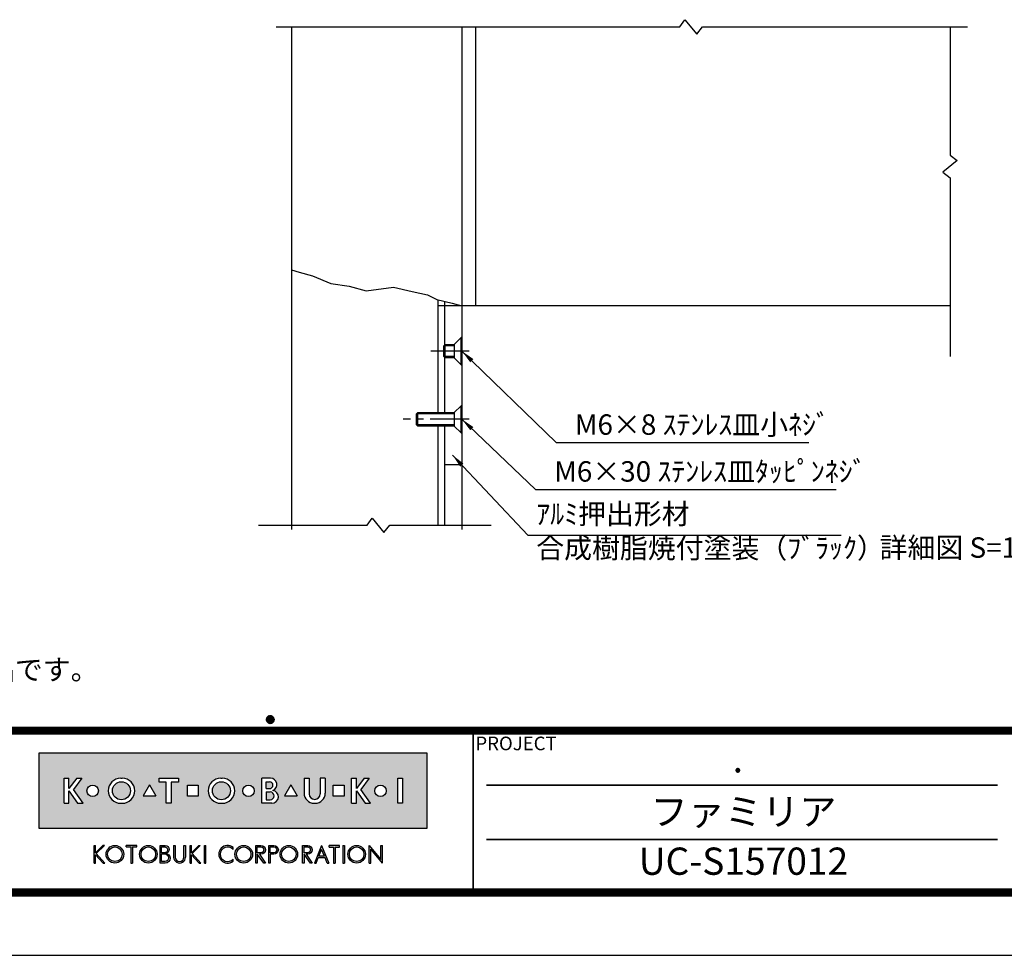
# Model space of a CAD drawing. Extents: x 0 to 8400, y 0 to 5940.
# Drawn here: x 3559 to 6450, y 0 to 2747 of the extents above; entities that cross this region are included whole.
import ezdxf
from ezdxf.enums import TextEntityAlignment as Align

# ---------------------------------------------------------------- set-up
doc = ezdxf.new("R2010")
doc.units = 0
doc.header["$LTSCALE"] = 6
doc.linetypes.add('CENTER2', pattern=[28.575000000000003, 19.05, -3.175, 3.175, -3.175])
doc.layers.get('0').update_dxf_attribs({"linetype": 'CONTINUOUS'})
doc.layers.get('DEFPOINTS').update_dxf_attribs({"linetype": 'CONTINUOUS'})
for name, color, linetype in [('P001', 131, 'CONTINUOUS'), ('P901', 135, 'CONTINUOUS'), ('P_1CENTER', 2, 'CONTINUOUS'), ('P_2DIM', 6, 'CONTINUOUS'), ('P_3TEXT', 60, 'CONTINUOUS'), ('P_5DRAWFRAME', 104, 'CONTINUOUS')]:
    doc.layers.add(name, color=color, linetype=linetype)
doc.styles.add('BIGFONT', font='simplex.shx', dxfattribs={"bigfont": 'bigfont.shx'})
doc.dimstyles.new('DIMBIGFONT$7', dxfattribs={"dimtxt": 3, "dimasz": 2, "dimexe": 1.5, "dimexo": 3, "dimgap": 0.75, "dimtad": 1, "dimdec": 1, "dimdsep": 46, "dimtxsty": 'BIGFONT', "dimsah": 1, "dimcen": 0, "dimclrt": 230, "dimadec": 0, "dimazin": 0, "dimtfac": 0.6, "dimtdec": 1, "dimtofl": 0, "dimtmove": 0, "dimatfit": 3, "dimfxl": 0, "dimtvp": 1, "dimtolj": 1, "dimarcsym": 0})

# ---------------------------------------------------------------- blocks, each defined once
blk = doc.blocks.new('DFP3')
h = blk.add_hatch(color=83)
h.paths.add_polyline_path([(180.7771999999999, 29.65329999999994), (180.7771999999999, 18.64834950495063), (237.7772, 18.64834950495063), (237.7772, 29.65329999999994)])
h.paths.add_polyline_path([(204.1796504950495, 24.95080000000035), (204.1796504950495, 23.35084950495056), (202.5796999999999, 23.35084950495056), (202.5796999999999, 24.95080000000001)], flags=16)
h.paths.add_polyline_path([(207.4712594059405, 25.98498316831709), (207.697001980198, 25.98498316831709, -1), (207.697001980198, 22.31666633663386), (207.4712594059405, 22.31666633663386, -1)], flags=16)
h.paths.add_polyline_path([(208.9103683168316, 24.15082475247547, -1), (206.2578930693068, 24.15082475247547, -1)], flags=0)
h.paths.add_polyline_path([(201.2633386138613, 25.9849831683171), (201.2633386138613, 25.42062673267328), (200.2192792079208, 25.42062673267328), (200.2192792079208, 22.31666633663386), (199.4856158415841, 22.31666633663386), (199.4856158415841, 25.42062673267328), (198.4415564356435, 25.42062673267328), (198.4415564356435, 25.98498316831709)], flags=16)
h.paths.add_polyline_path([(212.4028175742573, 24.15082475247547, -1), (210.7228695544553, 24.15082475247547, -1)], flags=16)
h.paths.add_polyline_path([(197.9543973209085, 23.40117101048351), (196.1069333721607, 23.40117101048351), (197.0306653465346, 25.00112150553295)], flags=16)
h.paths.add_polyline_path([(213.5098732673266, 25.9849831683171), (214.7937841584158, 25.98498316831709, -0.8268396299405429), (215.132258940184, 24.21557239597574, -0.9235794106673716), (214.9811397058823, 22.31666633663386), (213.5098732673266, 22.31666633663386)], flags=16)
h.paths.add_polyline_path([(193.0237346534653, 22.31666633663386), (192.7979920792079, 22.31666633663386, -1), (192.7979920792079, 25.98498316831709), (193.0237346534653, 25.98498316831709, -1)], flags=16)
h.paths.add_polyline_path([(214.1588831683168, 25.47706237623782), (214.6385861386138, 25.47706237623782, -1), (214.6385861386138, 24.46122079207927), (214.1588831683168, 24.46122079207927)], flags=0)
h.paths.add_polyline_path([(214.1588831683168, 23.98151782178226), (214.7373485148514, 23.98151782178226, -1.000000696587788), (214.7373485148514, 22.82458712871313), (214.1588831683167, 22.82458712871313)], flags=0)
h.paths.add_polyline_path([(194.237100990099, 24.15082475247547, -1), (191.5846257425742, 24.15082475247547, -1)], flags=0)
h.paths.add_polyline_path([(216.8470323820617, 23.40117101048351), (217.7707643564355, 25.001121505533), (218.6944963308095, 23.40117101048351)], flags=16)
h.paths.add_polyline_path([(189.5181641089108, 24.15082475247547, -1), (187.8382160891088, 24.15082475247547, -1)], flags=16)
h.paths.add_polyline_path([(219.7177940594059, 25.98498316831709), (220.4514574257425, 25.98498316831709), (220.4514574257425, 23.69933960396035, 1.000000186147331), (222.0880910891088, 23.69933960396035), (222.0880910891088, 25.9849831683171), (222.8217544554455, 25.98498316831709), (222.8217544554455, 23.79810198019809, -0.4142135623730698), (221.3403188118811, 22.31666633663386), (221.1992297029703, 22.31666633663386, -0.4142135623731069), (219.7177940594059, 23.79810198019822)], flags=16)
h.paths.add_polyline_path([(187.0697742574257, 25.98498316831709), (185.8689092457776, 24.35977938264444), (187.267299009901, 22.31666633663386), (186.4772, 22.31666633663386), (185.2073980198019, 24.15082475247546), (185.2073980198019, 22.31666633663386), (184.5019524752474, 22.31666633663385), (184.5019524752474, 25.98498316831709), (185.2073980198019, 25.98498316831709), (185.2073980198019, 24.47750579499151), (186.3492172393709, 25.9849831683171)], flags=16)
h.paths.add_polyline_path([(223.9970267326732, 24.95080000000002), (225.5969772277228, 24.95080000000001), (225.5969772277228, 23.35084950495056), (223.9970267326732, 23.35084950495056)], flags=16)
h.paths.add_polyline_path([(226.687596039604, 25.98498316831709), (227.3930415841584, 25.9849831683171), (227.3930415841584, 24.4775057949916), (228.5348608037275, 25.98498316831709), (229.2554178217821, 25.98498316831709), (228.0545528101339, 24.35977938264445), (229.4529425742574, 22.31666633663386), (228.6628435643564, 22.31666633663386), (227.3930415841584, 24.15082475247553), (227.3930415841584, 22.31666633663386), (226.6875960396039, 22.31666633663386)], flags=16)
h.paths.add_polyline_path([(231.7602433168317, 24.15082475247547, -1), (230.0802952970297, 24.15082475247547, -1)], flags=16)
h.paths.add_polyline_path([(233.4880910891088, 25.9849831683171), (234.1653188118812, 25.98498316831709), (234.1653188118811, 22.31666633663385), (233.4880910891088, 22.31666633663386)], flags=16)
for points in [[(188.8907171647544, 13.53735916098693), (189.1165651408755, 13.53735916098692), (189.1165651408755, 14.76717399791187), (190.2463262212482, 13.53735916098693), (190.4721733674334, 13.53735916098693), (189.1998782596873, 14.92233052091695), (190.3994002936616, 16.11713949004919), (190.1735531486242, 16.11713949004919), (189.1165651408755, 15.06430434153457), (189.1165651408755, 16.12412506081215), (188.8907171647544, 16.12412506081215)], [(193.62009298013, 16.12870630717222), (193.6200929801299, 15.89827044520378), (194.2868303126868, 15.89827044520378), (194.2868303126868, 13.53735252149947), (194.5126782888079, 13.53735252149946), (194.5126782888079, 15.89827044520378), (195.1794156213647, 15.89827044520378), (195.1794156213646, 16.12870630717222)], [(200.7873865153659, 16.1241184213247), (200.5615393691806, 16.1241184213247), (200.5615393691806, 14.41141449004919, 0.9993112080576029), (202.3096508572413, 14.41020999000819), (202.3096508572412, 16.1241184213247), (202.0838037110561, 16.1241184213247), (202.0838037110561, 14.41141449004919, -1), (200.7873865153659, 14.41141449004919)], [(209.2881845934089, 13.81794368446969), (209.2881845934089, 14.12892027475158, -2.667269372855936), (209.2881845934089, 15.53256394704789), (209.2881845934089, 15.84354053732978, 2.071285835562603)], [(223.371153347049, 16.10296667409115), (223.371153347049, 15.87711952790606), (224.0378906796058, 15.87711952790607), (224.0378906796058, 13.51620741375338), (224.263738655727, 13.51620741375338), (224.263738655727, 15.87711952790607), (224.9304759882837, 15.87711952790607), (224.9304759882837, 16.10296667409115)]]:
    blk.add_hatch(color=0).paths.add_polyline_path(points)
h = blk.add_hatch(color=0)
h.paths.add_polyline_path([(190.6519715182779, 14.830738791156, 1), (193.2387307786157, 14.830738791156, 1)])
h.paths.add_polyline_path([(193.0128836324305, 14.830738791156, -1.00000013533277), (190.8778186644631, 14.830738791156, -1.00000013533277)], flags=16)
h = blk.add_hatch(color=0)
h.paths.add_polyline_path([(195.5607786528149, 14.830738791156, 1), (198.1475379131527, 14.830738791156, 1)])
h.paths.add_polyline_path([(197.9216907669675, 14.830738791156, -1.00000013533277), (195.7866257990001, 14.830738791156, -1.00000013533277)], flags=16)
h = blk.add_hatch(color=0)
edge = h.paths.add_edge_path(flags=16)
edge.add_line((198.7944098991748, 15.89827044520379), (199.2657164076198, 15.89827127513954))
edge.add_arc((199.2657171527633, 15.47511681969394), 0.4231544554462469, -90.00010089361018, 90.00010089361012, ccw=False)
edge.add_line((199.2657164076198, 15.05196236424835), (198.7944098991748, 15.05196236424835))
edge.add_line((198.7944098991748, 15.05196236424835), (198.7944098991748, 15.89827044520379))
edge = h.paths.add_edge_path(flags=16)
edge.add_line((198.7944098991748, 14.87128448131298), (199.2657164076198, 14.87128448131298))
edge.add_arc((199.2657164076198, 14.31724539424268), 0.5540390870702971, -90, 90, ccw=False)
edge.add_line((199.2657164076198, 13.76320630717238), (198.7944098991748, 13.76320630717238))
edge.add_line((198.7944098991748, 13.76320630717238), (198.7944098991748, 14.87128448131298))
edge = h.paths.add_edge_path()
edge.add_line((198.5685627529896, 16.1241184213247), (199.3334707174625, 16.1241184213247))
edge.add_arc((199.3334707174625, 15.54287112953676), 0.5812472917879354, -90, 90, ccw=False)
edge.add_arc((199.3334707174625, 14.24949149936813), 0.7121323383808971, -90, 90, ccw=False)
edge.add_line((199.3334707174625, 13.53735916098724), (198.5685627529896, 13.53735916098692))
edge.add_line((198.5685627529896, 13.53735916098692), (198.5685627529896, 16.1241184213247))
h = blk.add_hatch(color=0)
h.paths.add_polyline_path([(203.266972828703, 14.92233052091694), (204.4735004932343, 16.1241184213247), (204.247653347049, 16.1241184213247), (203.1836588799552, 15.06430434153459), (203.1836588799553, 16.1241184213247), (202.9712907232867, 16.1241184213247), (202.9712907232867, 13.53735916098692), (203.1836588799553, 13.53735916098692), (203.1836588799552, 14.76717399791191), (204.313419960328, 13.53735916098693), (204.5392679364492, 13.53735916098693)])
h.paths.add_polyline_path([(205.3050016871772, 16.1241184213247), (205.0791545409919, 16.1241184213247), (205.0791545409919, 13.53735916098692), (205.3050016871772, 13.53735916098692)])
h = blk.add_hatch(color=0)
h.paths.add_polyline_path([(209.5578390779751, 14.83074211089973, 1), (212.1446049778004, 14.83074211089973, 1)])
h.paths.add_polyline_path([(211.9187578316151, 14.83074211089973, -1.000000127167677), (209.7836862241603, 14.83074211089973, -1.000000127167677)], flags=16)
h = blk.add_hatch(color=0)
h.paths.add_polyline_path([(212.6219144128614, 13.53735916098692), (212.8477623889827, 13.53735916098692), (212.8477623889827, 14.83074211089974), (213.7832587052317, 13.53735916098692), (214.0592115736069, 13.53735916098692), (213.1511404903222, 14.83074211089974), (213.3857525899145, 14.83074211089973, 1), (213.3857525899145, 16.12412506081216), (212.6219144128615, 16.12412506081216)])
h.paths.add_polyline_path([(212.8477623889827, 15.89827708469125), (213.3857525899145, 15.89827708469124, -1), (213.3857525899144, 15.05658925708469), (212.8477623889826, 15.05658925708481)], flags=16)
h = blk.add_hatch(color=0)
edge = h.paths.add_edge_path()
edge.add_line((214.5233134082022, 16.12412506081216), (215.2871507553193, 16.12412423087619))
edge.add_arc((215.2871500526669, 15.47743317088784), 0.6466910599887343, -89.99993774613517, 89.99993774613517, ccw=False)
edge.add_line((215.2871507553193, 14.83074211089949), (214.7491605543875, 14.83074211089949))
edge.add_line((214.7491605543875, 14.83074211089949), (214.7491605543875, 13.53735916098692))
edge.add_line((214.7491605543875, 13.53735916098692), (214.5233134082022, 13.53735916098692))
edge.add_line((214.5233134082022, 13.53735916098692), (214.5233134082022, 16.12412506081216))
edge = h.paths.add_edge_path(flags=16)
edge.add_line((214.7491605543875, 15.89827708469124), (215.2871507553193, 15.89827708469124))
edge.add_arc((215.2871507553193, 15.47743317088803), 0.4208439138032176, -90, 90, ccw=False)
edge.add_line((215.2871507553193, 15.05658925708481), (214.7491605543875, 15.05658925708481))
edge.add_line((214.7491605543875, 15.05658925708481), (214.7491605543875, 15.89827708469124))
h = blk.add_hatch(color=0)
h.paths.add_polyline_path([(216.1804215910794, 14.83074211089973, 1), (218.7671874909046, 14.83074211089973, 1)])
h.paths.add_polyline_path([(218.5413403447194, 14.83074211089973, -1.000000127167677), (216.4062687372646, 14.83074211089973, -1.000000127167677)], flags=16)
h = blk.add_hatch(color=0)
h.paths.add_polyline_path([(220.0043738188021, 14.83074211089974), (220.2389859183945, 14.83074211089973, 1), (220.2389859183945, 16.12412506081216), (219.4751477413414, 16.12412506081216), (219.4751477413414, 13.53735916098692), (219.7009957174627, 13.53735916098692), (219.7009957174627, 14.83074211089975), (220.6364920337118, 13.53735916098692), (220.9124449020869, 13.53735916098692)])
h.paths.add_polyline_path([(219.7009957174626, 15.05658925708481), (219.7009957174626, 15.89827708469124), (220.2389859183945, 15.89827708469124, -1), (220.2389859183944, 15.05658925708469)], flags=16)
h = blk.add_hatch(color=0)
h.paths.add_polyline_path([(222.2898978723839, 16.12412506081215), (221.2189402427974, 13.53735916098692), (221.4633787838575, 13.53735916098693), (221.7907669317899, 14.32812626931532), (222.7890279830421, 14.32812626931532), (223.1164161309745, 13.53735916098692), (223.3608546720345, 13.53735916098692)])
h.paths.add_polyline_path([(222.2898978723839, 15.53371444636842), (222.6955232509512, 14.55397424543662), (221.8842716638807, 14.55397424543661)], flags=16)
h = blk.add_hatch(color=0)
h.paths.add_polyline_path([(225.626012097777, 16.12412506081215), (225.4001649515919, 16.12412506081215), (225.4001649515919, 13.53735916098692), (225.626012097777, 13.53735916098692)])
h.paths.add_polyline_path([(226.1408147186274, 14.83074211089973, 1), (228.7275806184527, 14.83074211089973, 1)])
h.paths.add_polyline_path([(228.5017334722675, 14.83074211089973, -1.000000127167677), (226.3666618648126, 14.83074211089973, -1.000000127167677)], flags=16)
h.paths.add_polyline_path([(229.2785510174043, 13.53735916098692), (229.5043989935255, 13.53735916098692), (229.5043989935255, 15.57938333105119), (231.2173510756454, 13.53735916098695), (231.2173510756455, 16.12412506081215), (230.9915030995243, 16.12412506081215), (230.9915030995243, 14.0821008907483), (229.2785510174043, 16.12412506081215)])
at = {"color": 0}
for p, q in [((214.1500001919297, 34.59999999999991), (214.7500001919296, 35.19999999999982)), ((214.1537481919295, 34.53303800000003), (214.8169621919295, 35.19625200000019)), ((214.1547661919297, 34.67547699999977), (214.6745231919297, 35.1952339999998)), ((214.1637421919295, 34.47232100000019), (214.8776791919295, 35.18625800000018)), ((214.1637421919295, 34.72767900000008), (214.8776791919295, 34.01374200000009)), ((214.1729561919295, 34.76437699999997), (214.5856231919295, 35.17704400000002)), ((214.1787211919296, 34.41658899999993), (214.9334111919296, 35.17127900000014)), ((214.1787211919296, 34.78341099999989), (214.9334111919296, 34.02872100000013)), ((214.1979081919297, 34.36506499999996), (214.9849351919295, 35.15209199999981)), ((214.1979081919297, 34.83493499999986), (214.9849351919295, 34.04790800000001)), ((214.2208011919295, 34.31724799999984), (215.0327521919297, 35.12919899999997)), ((214.2208011919295, 34.88275199999998), (215.0327521919297, 34.07080099999985)), ((214.2210101919296, 34.88314200000013), (214.4668581919296, 35.12899000000016)), ((214.2470671919296, 34.27280299999984), (215.0771971919297, 35.10293300000012)), ((214.2470671919296, 34.92719699999998), (215.0771971919297, 34.09706700000015)), ((214.2764861919296, 34.23151099999995), (215.1184891919295, 35.07351400000016)), ((214.2764861919296, 34.96848899999986), (215.1184891919295, 34.12648600000011)), ((214.3089261919297, 34.19324000000006), (215.1567601919294, 35.04107400000021)), ((214.3089261919297, 35.00676000000021), (215.1567601919294, 34.15892600000006)), ((214.3443241919297, 35.04207200000019), (215.1920721919296, 34.19432400000005)), ((214.3443241919297, 34.15792800000008), (215.1920721919296, 35.00567599999977)), ((214.3826831919296, 35.07442399999991), (215.2244241919296, 34.23268300000018)), ((214.3826831919296, 34.12557599999991), (215.2244241919296, 34.96731700000009)), ((214.4240651919297, 35.10375199999999), (215.2537521919297, 34.27406500000006)), ((214.4240651919297, 34.09624799999983), (215.2537521919297, 34.92593500000021)), ((214.4686061919295, 35.12992200000008), (215.2799221919298, 34.31860599999982)), ((214.4686061919295, 34.07007800000019), (215.2799221919298, 34.881394)), ((214.5165271919296, 35.15271200000007), (215.3027121919297, 34.36652700000013)), ((214.5165271919296, 34.04728800000021), (215.3027121919297, 34.83347300000014)), ((214.5681661919296, 35.17178400000012), (215.3217841919296, 34.41816599999993)), ((214.5681661919296, 34.02821600000016), (215.3217841919296, 34.78183399999989)), ((214.6240321919298, 35.18662799999993), (215.3366281919296, 34.47403200000008)), ((214.6240321919298, 34.01337199999989), (215.3366281919296, 34.72596800000019)), ((214.6849121919298, 35.19645899999978), (215.3464591919295, 34.53491200000008)), ((214.7520851919297, 35.19999599999983), (215.3499961919295, 34.60208499999999)), ((214.8278661919297, 35.19492600000012), (215.3449261919296, 34.67786599999999)), ((214.9172991919295, 35.17620399999987), (215.3262041919295, 34.76729900000009)), ((215.0376741919297, 35.12653899999987), (215.2765391919295, 34.88767400000006)), ((21.5, 33.5), (408, 33.5)), ((21.5, 33.44999999999982), (408, 33.44999999999982)), ((21.5, 33.40000000000009), (408, 33.40000000000009)), ((21.5, 33.34999999999991), (408, 33.34999999999991)), ((21.5, 33.30000000000018), (408, 33.30000000000018)), ((21.5, 33.25), (408, 33.25)), ((214.1500001919297, 34.59999999999991), (214.7500001919296, 34)), ((214.1537481919295, 34.66696200000024), (214.8169621919295, 34.00374800000009)), ((214.1547661919297, 34.52452300000004), (214.6745231919297, 34.00476600000002)), ((214.1729561919295, 34.43562299999985), (214.5856231919295, 34.02295599999979)), ((214.2210101919296, 34.31685800000014), (214.4668581919296, 34.07101000000011)), ((214.6849121919298, 34.00354100000004), (215.3464591919295, 34.6650880000002)), ((214.7520851919297, 34.00000399999999), (215.3499961919295, 34.59791499999983)), ((214.8278661919297, 34.00507400000015), (215.3449261919296, 34.52213399999982)), ((214.9172991919295, 34.02379599999995), (215.3262041919295, 34.43270100000018)), ((215.0376741919297, 34.07346099999995), (215.2765391919295, 34.31232600000021)), ((21.5, 33.19999999999982), (408, 33.19999999999982)), ((21.5, 33.15000000000009), (408, 33.15000000000009)), ((21.5, 33.09999999999991), (408, 33.09999999999991)), ((21.5, 33.05000000000018), (408, 33.05000000000018)), ((21.5, 33), (408, 33)), ((21.5, 32.94999999999982), (408, 32.94999999999982)), ((21.5, 32.90000000000009), (408, 32.90000000000009)), ((21.5, 32.84999999999991), (408, 32.84999999999991)), ((21.5, 32.80000000000018), (408, 32.80000000000018)), ((21.5, 32.75), (408, 32.75)), ((21.5, 32.69999999999982), (408, 32.69999999999982)), ((21.5, 32.65000000000009), (408, 32.65000000000009)), ((21.5, 32.59999999999991), (408, 32.59999999999991)), ((21.5, 32.55000000000018), (408, 32.55000000000018)), ((21.5, 32.5), (408, 32.5)), ((244.4749999999999, 33), (244.4749999999999, 9)), ((244.5250000000001, 33), (244.5250000000001, 9)), ((246.5, 25.02500000000009), (321.5, 25.02500000000009)), ((246.5, 24.97499999999991), (321.5, 24.97499999999991)), ((188.8907171647544, 16.12412506081215), (189.1165651408755, 16.12412506081215)), ((188.8907171647544, 13.53735916098692), (188.8907171647544, 16.1241184213247)), ((189.1165651408755, 15.06430434153457), (190.1805596079692, 16.1241184213247)), ((189.1165651408755, 15.06430434153457), (189.1165651408755, 16.1241184213247)), ((189.1998782596873, 14.92233052091694), (190.4064067541544, 16.1241184213247)), ((190.3993937955056, 16.11713949004919), (190.173552458872, 16.11713949004919)), ((190.1805662474568, 16.12412506081215), (190.4064067541544, 16.12412506081215)), ((195.1794156213647, 16.12870630717222), (193.6200929801299, 16.12870630717222)), ((193.6200929801299, 15.89827044520378), (193.6200929801299, 16.1241184213247)), ((193.6200929801299, 15.89827044520378), (194.2868303126868, 15.89827044520378)), ((194.2868303126868, 15.89827044520378), (194.2868303126868, 13.53735916098692)), ((194.5126782888079, 15.89827044520378), (194.5126782888079, 13.53735916098692)), ((194.5126782888079, 15.89827044520378), (195.1794156213647, 15.89827044520378)), ((195.1794156213647, 15.89827044520378), (195.1794156213647, 16.1241184213247)), ((200.5615393691806, 16.1241184213247), (200.5615393691806, 14.41141449004919)), ((200.5615393691806, 16.1241184213247), (200.7873865153659, 16.1241184213247)), ((200.7873865153659, 16.1241184213247), (200.7873865153659, 14.41141449004919)), ((202.0838037110561, 14.41141449004919), (202.0838037110561, 16.1241184213247)), ((202.0838037110561, 16.1241184213247), (202.3096508572413, 16.1241184213247)), ((202.3096508572413, 16.1241184213247), (202.3096508572413, 14.41261899202532)), ((202.9712907232867, 16.1241184213247), (203.1836588799553, 16.1241184213247)), ((202.9712907232867, 13.53735916098692), (202.9712907232867, 16.1241184213247)), ((203.1836588799553, 15.06430434153457), (203.1836588799553, 16.1241184213247)), ((203.1836588799553, 15.06430434153457), (204.247653347049, 16.1241184213247)), ((203.266972828703, 14.92233052091694), (204.4735004932343, 16.1241184213247)), ((204.247653347049, 16.1241184213247), (204.4735004932343, 16.1241184213247)), ((205.0791545409919, 13.53735916098692), (205.0791545409919, 16.1241184213247)), ((205.0791545409919, 16.1241184213247), (205.3050016871772, 16.1241184213247)), ((205.3050016871772, 13.53735916098692), (205.3050016871772, 16.1241184213247)), ((222.2898978723839, 16.12412506081215), (221.2189402427975, 13.53735916098692)), ((222.2898978723839, 16.12412506081215), (223.3608546720345, 13.53735916098692)), ((224.9304759882837, 16.10755455993867), (223.371153347049, 16.10755455993867)), ((224.9304759882837, 16.10296667409115), (223.371153347049, 16.10296667409115)), ((223.371153347049, 15.87711952790607), (223.371153347049, 16.10296667409115)), ((224.9304759882837, 15.87711952790607), (224.9304759882837, 16.10296667409115)), ((225.4001649515919, 16.12412506081215), (225.4001649515919, 13.53735916098692)), ((225.4001649515919, 16.12412506081215), (225.626012097777, 16.12412506081215)), ((225.626012097777, 16.12412506081215), (225.626012097777, 13.53735916098692)), ((229.2785510174043, 13.53735916098692), (229.2785510174043, 16.12412506081215)), ((229.2785510174043, 16.12412506081215), (230.9915030995243, 14.08210089074827)), ((230.9915030995243, 14.08210089074827), (230.9915030995243, 16.12412506081215)), ((230.9915030995243, 16.12412506081215), (231.2173510756454, 16.12412506081215)), ((231.2173510756454, 13.53735916098692), (231.2173510756454, 16.12412506081215)), ((246.5, 17.02500000000009), (321.5, 17.02500000000009)), ((246.5, 16.97499999999991), (321.5, 16.97499999999991)), ((189.1165651408755, 14.76717399791187), (190.2463262212482, 13.53735916098692)), ((189.1165651408755, 13.53735916098692), (189.1165651408755, 14.76717399791187)), ((189.1998782596873, 14.92233052091694), (190.4721733674335, 13.53735916098692)), ((203.1836588799553, 13.53735916098692), (203.1836588799553, 14.76717399791187)), ((203.1836588799553, 14.76717399791187), (204.313419960328, 13.53735916098692)), ((203.266972828703, 14.92233052091694), (204.5392679364492, 13.53735916098692)), ((209.2881845934089, 15.53256332522697), (209.2881845934089, 15.84354031998514)), ((221.8842716638807, 14.55397424543661), (222.2898978723839, 15.53371444636832)), ((222.6955232509512, 14.55397424543661), (221.8842716638807, 14.55397424543661)), ((222.6955232509512, 14.55397424543661), (222.2898978723839, 15.53371444636832)), ((223.371153347049, 15.87711952790607), (224.0378906796058, 15.87711952790607)), ((224.0378906796058, 15.87711952790607), (224.0378906796058, 13.51620741375338)), ((224.263738655727, 15.87711952790607), (224.263738655727, 13.51620741375338)), ((224.263738655727, 15.87711952790607), (224.9304759882837, 15.87711952790607)), ((229.5043989935255, 13.53735916098692), (229.5043989935255, 15.57938333105119)), ((231.2173510756454, 13.53735916098692), (229.5043989935255, 15.57938333105119)), ((188.8907171647544, 13.53735916098692), (189.1165651408755, 13.53735916098692)), ((190.2463262212482, 13.53735916098692), (190.4721733674335, 13.53735916098692)), ((194.2868303126868, 13.53735252149946), (194.5126782888079, 13.53735252149946)), ((202.9712907232867, 13.53735916098692), (203.1836588799553, 13.53735916098692)), ((204.313419960328, 13.53735916098692), (204.5392679364492, 13.53735916098692)), ((205.0791545409919, 13.53735916098692), (205.3050016871772, 13.53735916098692)), ((209.2881845934089, 13.81794390181394), (209.2881845934089, 14.12892089657249)), ((221.2189402427975, 13.53735916098692), (221.4633787838575, 13.53735916098692)), ((221.4633787838575, 13.53735916098692), (221.7907669317899, 14.32812626931532)), ((222.789027983042, 14.32812626931532), (221.7907669317899, 14.32812626931532)), ((223.1164161309745, 13.53735916098692), (222.789027983042, 14.32812626931532)), ((223.1164161309745, 13.53735916098692), (223.3608546720345, 13.53735916098692)), ((224.0378906796058, 13.51620741375338), (224.263738655727, 13.51620741375338)), ((225.4001649515919, 13.53735916098692), (225.626012097777, 13.53735916098692)), ((229.2785510174043, 13.53735916098692), (229.5043989935255, 13.53735916098692)), ((21.5, 9.75), (408, 9.75)), ((21.5, 9.699999999999818), (408, 9.699999999999818)), ((21.5, 9.650000000000091), (408, 9.650000000000091)), ((21.5, 9.599999999999909), (408, 9.599999999999909)), ((21.5, 9.550000000000182), (408, 9.550000000000182)), ((21.5, 9.5), (408, 9.5)), ((21.5, 9.449999999999818), (408, 9.449999999999818)), ((21.5, 9.400000000000091), (408, 9.400000000000091)), ((21.5, 9.349999999999909), (408, 9.349999999999909)), ((21.5, 9.300000000000182), (408, 9.300000000000182)), ((21.5, 9.25), (408, 9.25)), ((21.5, 9.199999999999818), (408, 9.199999999999818)), ((21.5, 9.150000000000091), (408, 9.150000000000091)), ((21.5, 9.099999999999909), (408, 9.099999999999909)), ((21.5, 9.050000000000182), (408, 9.050000000000182)), ((21.5, 9), (408, 9)), ((21.5, 8.949999999999818), (408, 8.949999999999818)), ((21.5, 8.900000000000091), (408, 8.900000000000091)), ((21.5, 8.849999999999909), (408, 8.849999999999909)), ((21.5, 8.800000000000182), (408, 8.800000000000182)), ((21.5, 8.75), (408, 8.75))]:
    blk.add_line(p, q, dxfattribs=at)
at = {"color": 83}
for p, q in [((184.5019524752474, 25.98498316831709), (185.2073980198019, 25.98498316831709)), ((184.5019524752474, 22.31666633663386), (184.5019524752474, 25.98498316831709)), ((186.3492172393709, 25.98498316831709), (185.2073980198019, 24.47750579499154)), ((185.2073980198019, 24.47750579499154), (185.2073980198019, 25.98498316831709)), ((187.0697742574257, 25.98498316831709), (185.8689092457775, 24.35977938264443)), ((186.3492172393709, 25.98498316831709), (187.0697742574257, 25.98498316831709)), ((192.7979920792079, 25.98498316831709), (193.0237346534653, 25.98498316831709)), ((197.0306653465346, 25.00112150553296), (196.1069333721607, 23.40117101048351)), ((197.0306653465346, 25.00112150553296), (197.9543973209085, 23.40117101048351)), ((198.4415564356435, 25.42062673267328), (198.4415564356435, 25.98498316831709)), ((198.4415564356435, 25.98498316831709), (201.2633386138613, 25.98498316831709)), ((199.4856158415841, 25.42062673267328), (198.4415564356435, 25.42062673267328)), ((199.4856158415841, 22.31666633663386), (199.4856158415841, 25.42062673267328)), ((200.2192792079208, 25.42062673267328), (200.2192792079208, 22.31666633663386)), ((201.2633386138613, 25.42062673267328), (200.2192792079208, 25.42062673267328)), ((201.2633386138613, 25.98498316831709), (201.2633386138613, 25.42062673267328)), ((202.5796999999999, 24.95080000000002), (204.1796504950495, 24.95080000000002)), ((202.5796999999999, 23.35084950495056), (202.5796999999999, 24.95080000000002)), ((204.1796504950495, 24.95080000000002), (204.1796504950495, 23.35084950495056)), ((207.4712594059405, 25.98498316831709), (207.697001980198, 25.98498316831709)), ((214.7937841584158, 25.98498316831709), (213.5098732673266, 25.98498316831709)), ((213.5098732673266, 22.31666633663386), (213.5098732673266, 25.98498316831709)), ((214.1588831683168, 24.46122079207927), (214.1588831683168, 25.47706237623782)), ((214.1588831683168, 25.47706237623782), (214.6385861386138, 25.47706237623782)), ((217.7707643564356, 25.00112150553296), (216.8470323820617, 23.40117101048351)), ((217.7707643564356, 25.00112150553296), (218.6944963308095, 23.40117101048351)), ((219.7177940594059, 25.98498316831709), (220.4514574257425, 25.98498316831709)), ((219.7177940594059, 25.98498316831709), (219.7177940594059, 23.7981019801981)), ((220.4514574257425, 25.98498316831709), (220.4514574257425, 23.69933960396035)), ((222.8217544554455, 25.98498316831709), (222.0880910891088, 25.98498316831709)), ((222.0880910891088, 25.98498316831709), (222.0880910891088, 23.69933960396035)), ((222.8217544554455, 25.98498316831709), (222.8217544554455, 23.7981019801981)), ((223.9970267326732, 23.35084950495056), (223.9970267326732, 24.95080000000002)), ((223.9970267326732, 24.95080000000002), (225.5969772277228, 24.95080000000002)), ((225.5969772277228, 24.95080000000002), (225.5969772277228, 23.35084950495056)), ((226.6875960396039, 25.98498316831709), (227.3930415841584, 25.98498316831709)), ((226.6875960396039, 22.31666633663386), (226.6875960396039, 25.98498316831709)), ((228.5348608037274, 25.98498316831709), (227.3930415841584, 24.47750579499154)), ((227.3930415841584, 24.47750579499154), (227.3930415841584, 25.98498316831709)), ((229.2554178217821, 25.98498316831709), (228.0545528101339, 24.35977938264443)), ((228.5348608037274, 25.98498316831709), (229.2554178217821, 25.98498316831709)), ((233.4880910891088, 22.31666633663386), (233.4880910891088, 25.98498316831709)), ((233.4880910891088, 25.98498316831709), (234.1653188118811, 25.98498316831709)), ((234.1653188118811, 25.98498316831709), (234.1653188118811, 22.31666633663386)), ((185.2073980198019, 24.15082475247547), (186.4772, 22.31666633663386)), ((185.2073980198019, 22.31666633663386), (185.2073980198019, 24.15082475247547)), ((187.267299009901, 22.31666633663386), (185.8689092457775, 24.35977938264443)), ((196.1069333721607, 23.40117101048351), (197.9543973209085, 23.40117101048351)), ((204.1796504950495, 23.35084950495056), (202.5796999999999, 23.35084950495056)), ((214.1588831683168, 24.46122079207927), (214.6385861386138, 24.46122079207927)), ((214.1588831683168, 23.98151782178226), (214.7373485148514, 23.98151782178226)), ((214.1588831683168, 23.98151782178226), (214.1588831683168, 22.82458712871313)), ((216.8470323820617, 23.40117101048351), (218.6944963308095, 23.40117101048351)), ((225.5969772277228, 23.35084950495056), (223.9970267326732, 23.35084950495056)), ((227.3930415841584, 22.31666633663386), (227.3930415841584, 24.15082475247547)), ((227.3930415841584, 24.15082475247547), (228.6628435643564, 22.31666633663386)), ((229.4529425742574, 22.31666633663386), (228.0545528101339, 24.35977938264443)), ((184.5019524752474, 22.31666633663386), (185.2073980198019, 22.31666633663386)), ((186.4772, 22.31666633663386), (187.267299009901, 22.31666633663386)), ((192.7979920792079, 22.31666633663386), (193.0237346534653, 22.31666633663386)), ((200.2192792079208, 22.31666633663386), (199.4856158415841, 22.31666633663386)), ((207.4712594059405, 22.31666633663386), (207.697001980198, 22.31666633663386)), ((214.9811397058823, 22.31666633663386), (213.5098732673266, 22.31666633663386)), ((214.1588831683168, 22.82458712871313), (214.7373485148514, 22.82458712871313)), ((221.1992297029703, 22.31666633663386), (221.3403188118812, 22.31666633663386)), ((226.6875960396039, 22.31666633663386), (227.3930415841584, 22.31666633663386)), ((228.6628435643564, 22.31666633663386), (229.4529425742574, 22.31666633663386)), ((234.1653188118811, 22.31666633663386), (233.4880910891088, 22.31666633663386))]:
    blk.add_line(p, q, dxfattribs=at)
blk.add_lwpolyline([(180.7771999999999, 18.64834950495063), (237.7772, 18.64834950495063), (237.7772, 29.65329999999994), (180.7771999999999, 29.65329999999994)], close=True, dxfattribs=at)
at = {"color": 0}
for points in [[(199.3334707174625, 14.96162383774903, -1), (199.3334707174625, 13.53735916098724), (198.5685627529896, 13.53735916098692), (198.5685627529896, 16.1241184213247)], [(198.5685627529896, 16.1241184213247), (199.3334707174625, 16.1241184213247, -1), (199.3334707174625, 14.96162383774882, -0.2926436946032611)], [(198.7944098991748, 15.89827044520379), (199.2657164076198, 15.89827127513954, -1.000001760927264), (199.2657164076198, 15.05196236424835), (198.7944098991748, 15.05196236424835), (198.7944098991748, 15.89827044520379)], [(212.6219144128614, 16.12412506081216), (213.3857525899145, 16.12412506081216, -1.000000000000001), (213.3857525899145, 14.83074211089973), (213.1511404903222, 14.83074211089973), (214.0592115736069, 13.53735916098692), (213.7832587052318, 13.53735916098692), (212.8477623889827, 14.83074211089973), (212.8477623889827, 13.53735916098692), (212.6219144128614, 13.53735916098692), (212.6219144128614, 16.12412506081216)], [(212.8477623889826, 15.89827708469124), (213.3857525899145, 15.89827708469124, -1), (213.3857525899145, 15.05658925708469), (212.8477623889826, 15.05658925708481), (212.8477623889826, 15.89827708469124)], [(214.5233134082022, 16.12412506081216), (215.2871507553193, 16.12412423087619, -0.9999989134656457), (215.2871507553193, 14.83074211089949, -5.432674547005144e-07), (214.7491605543875, 14.83074211089949), (214.7491605543875, 13.53735916098692), (214.5233134082022, 13.53735916098692), (214.5233134082022, 16.12412506081216)], [(214.7491605543875, 15.89827708469124), (215.2871507553193, 15.89827708469124, -1), (215.2871507553193, 15.05658925708481), (214.7491605543875, 15.05658925708481), (214.7491605543875, 15.89827708469124)], [(219.4751477413414, 16.12412506081216), (220.2389859183945, 16.12412506081216, -1.000000000000001), (220.2389859183945, 14.83074211089973), (220.0043738188021, 14.83074211089973), (220.9124449020869, 13.53735916098692), (220.6364920337118, 13.53735916098692), (219.7009957174627, 14.83074211089973), (219.7009957174627, 13.53735916098692), (219.4751477413414, 13.53735916098692), (219.4751477413414, 16.12412506081216)], [(219.7009957174626, 15.89827708469124), (220.2389859183945, 15.89827708469124, -1), (220.2389859183945, 15.05658925708469), (219.7009957174626, 15.05658925708481), (219.7009957174626, 15.89827708469124)], [(198.7944098991748, 14.87128448131298), (199.2657164076198, 14.87128448131298, -1), (199.2657164076198, 13.76320630717238), (198.7944098991748, 13.76320630717238), (198.7944098991748, 14.87128448131298)]]:
    blk.add_lwpolyline(points, format="xyb", dxfattribs=at)
at = {"color": 83}
for centre, radius in [((188.6781900990098, 24.15082475247547), 0.8399740099009905), ((192.9108633663366, 24.15082475247547), 1.326237623762377), ((207.5841306930692, 24.15082475247547), 1.326237623762377), ((211.5628435643563, 24.15082475247547), 0.8399740099009905), ((230.9202693069307, 24.15082475247547), 0.8399740099009905)]:
    blk.add_circle(centre, radius, dxfattribs=at)
at = {"color": 0}
for centre, radius in [((191.9453511484468, 14.830738791156), 1.2933796301689), ((191.9453511484468, 14.830738791156), 1.067532483983693), ((196.8541582829838, 14.830738791156), 1.2933796301689), ((196.8541582829838, 14.830738791156), 1.067532483983693), ((210.8512220278877, 14.83074211089973), 1.293382949912639), ((210.8512220278877, 14.83074211089973), 1.067535803727432), ((217.473804540992, 14.83074211089973), 1.293382949912639), ((217.473804540992, 14.83074211089973), 1.293382949912639), ((217.473804540992, 14.83074211089973), 1.293382949912639), ((217.473804540992, 14.83074211089973), 1.067535803727432), ((227.43419766854, 14.83074211089973), 1.293382949912639), ((227.43419766854, 14.83074211089973), 1.067535803727432)]:
    blk.add_circle(centre, radius, dxfattribs=at)
at = {"color": 83}
for centre, radius, start, end in [((192.7979920792079, 24.15082475247547), 1.834158415841585, 90, 270), ((193.0237346534653, 24.15082475247547), 1.834158415841585, 270, 90), ((207.4712594059405, 24.15082475247547), 1.834158415841585, 90, 270), ((207.697001980198, 24.15082475247547), 1.834158415841585, 270, 90), ((214.6385861386138, 24.96914158415854), 0.5079207920792081, 270, 90), ((214.7937841584158, 25.06790396039629), 0.9170792079207924, 291.6588350860839, 90), ((214.7373485148514, 23.40305247524751), 0.5784653465346538, 270, 90), ((214.9811397058823, 23.27213257134557), 0.955466234711707, 270, 80.8997242041225), ((221.1992297029703, 23.7981019801981), 1.481435643564357, 180, 270), ((221.2697742574257, 23.69933960396035), 0.8183168316831687, 180, 0), ((221.3403188118812, 23.7981019801981), 1.481435643564357, 270, 0)]:
    blk.add_arc(centre, radius, start, end, dxfattribs=at)
at = {"color": 0}
for centre, radius, start, end in [((208.4837725083769, 14.83074211089973), 1.293382949912639, 51.54173800000001, 308.458262), ((208.4837725083769, 14.83074211089973), 1.067535803727432, 41.103548, 318.896452), ((201.4355955281789, 14.41141449004919), 0.8740561589982532, 180, 0.0789570564544175), ((201.435595113211, 14.41141449004919), 0.6482085978451059, 180, 0), ((201.4355955281789, 14.41141449004919), 0.6482081828771116, 180, 0)]:
    blk.add_arc(centre, radius, start, end, dxfattribs=at)
at = {"layer": 'DEFPOINTS', "color": 0}
blk.add_line((0, 0), (420, 0), dxfattribs=at)
at = {"color": 0, "style": 'BIGFONT'}
blk.add_text('PROJECT', height=2, dxfattribs=at).set_placement((244.8585210000001, 30.1))
at = {"color": 83, "style": 'BIGFONT'}
for tag, height, p in [('PROJECT1', 4, (283.3767781158953, 25.59552576656833)), ('DATE', 3, (344.6767368508332, 25.84170330022686)), ('SCALE', 3, (379.6767368508332, 25.84170330022687)), ('PROJECT2', 4, (284.2017368508333, 17.84170330022687)), ('PROJECT3', 4, (284.2017368508333, 10.56670330022678)), ('DWGNO', 3, (358.6767368508332, 10.56670330022678))]:
    blk.add_attdef(tag, text='', height=height, dxfattribs=at).set_placement(p, align=Align.BOTTOM_CENTER)
at = {"color": 83, "ltscale": 0.5, "style": 'BIGFONT', "flags": 8}
for tag, p in [('REV04', (26.47495122985561, 27.61385740103822)), ('REV03', (26.47495122985561, 21.70454253201979)), ('REV02', (26.47495122985561, 15.57545657700518)), ('REV01', (26.47495122985561, 10.32545657700518))]:
    blk.add_attdef(tag, text='', height=2, dxfattribs=at).set_placement(p, align=Align.BOTTOM_LEFT)
for tag, p in [('REVD4', (80.97889358425684, 27.61385740103822)), ('R4D', (92.67184913363053, 27.61385740103822)), ('R4C', (101.7968241336305, 27.61385740103822)), ('R4A', (110.9218241336305, 27.61385740103822)), ('REVD3', (80.97889358425684, 21.70454253201979)), ('R3D', (92.67184913363053, 21.70454253201979)), ('R3C', (101.7968241336305, 21.70454253201979)), ('R3A', (110.9218241336305, 21.70454253201979)), ('REVD2', (80.97889358425684, 15.57545657700518)), ('R2D', (92.67184913363053, 15.57545657700518)), ('R2C', (101.7968241336305, 15.57545657700518)), ('R2A', (110.9218241336305, 15.57545657700518)), ('REVD1', (80.97889358425684, 10.32545657700518)), ('R1D', (92.67184913363053, 10.32545657700518)), ('R1C', (101.7968241336305, 10.32545657700518)), ('R1A', (110.9218241336305, 10.32545657700518))]:
    blk.add_attdef(tag, text='', height=2, dxfattribs=at).set_placement(p, align=Align.BOTTOM_CENTER)

msp = doc.modelspace()

# ---------------------------------------------------------------- linework, layer by layer
at = {"layer": 'P001'}
for p, q in [((4357.756633585617, 2725.960785597335), (4357.756633585617, 1249.619755742658)), ((4857.756633585623, 2725.960785597335), (4857.756633585621, 1249.619755742658)), ((4897.756633585623, 2725.960785597341), (4897.756633585623, 1906.900969457915)), ((4357.756633585621, 2012.434174910673), (4379.451926306834, 2005.009564387542)), ((4379.451926306834, 2005.009564387542), (4419.252874721446, 1994.722352726944)), ((4419.252874721446, 1994.722352726944), (4472.916699530249, 1972.360078849447)), ((4472.916699530249, 1972.360078849447), (4526.759998916988, 1964.845029412143)), ((4526.759998916988, 1964.845029412143), (4576.041553252464, 1950.800921915683)), ((4576.041553252464, 1950.800921915683), (4656.717876513447, 1961.173055581249)), ((4656.717876513447, 1961.173055581249), (4711.571990000266, 1948.339696557188)), ((4711.571990000266, 1948.339696557188), (4756.206631542671, 1939.233544698385)), ((4756.206631542671, 1939.233544698385), (4783.901867705703, 1925.034097206419)), ((4783.901867705703, 1925.034097206419), (4829.158673169839, 1914.120614456684)), ((4787.756633585619, 1593.567636124583), (4787.756633585619, 1924.104537099307)), ((4807.756633585619, 1593.567636124583), (4807.756633585619, 1919.281623666594)), ((4829.158673169839, 1914.120614456684), (4857.756633585625, 1906.900969457915)), ((6291.089678098453, 1906.900969457915), (4787.756633585626, 1906.900969457915)), ((4804.423300252291, 1789.567636124581), (4808.423300252287, 1793.567636124583)), ((4808.423300252287, 1793.567636124583), (4835.089966918955, 1793.567636124583)), ((4855.089966918955, 1813.567636124583), (4835.089966918955, 1793.567636124583)), ((4835.089966918955, 1793.567636124583), (4835.089966918955, 1753.567636124582)), ((4855.089966918955, 1733.567636124582), (4855.089966918955, 1813.567636124583)), ((4857.756633585625, 1813.567636124583), (4855.089966918955, 1813.567636124583)), ((4857.756633585625, 1733.567636124582), (4857.756633585625, 1813.567636124583)), ((4804.423300252291, 1757.567636124582), (4804.423300252291, 1789.567636124581)), ((4808.423300252287, 1753.567636124582), (4804.423300252291, 1757.567636124582)), ((4835.089966918955, 1753.567636124582), (4808.423300252287, 1753.567636124582)), ((4835.089966918955, 1753.567636124582), (4855.089966918955, 1733.567636124582)), ((4855.089966918955, 1733.567636124582), (4857.756633585625, 1733.567636124582)), ((4724.423300252291, 1589.567636124582), (4728.423300252287, 1593.567636124583)), ((4728.423300252287, 1593.567636124583), (4835.089966918955, 1593.567636124583)), ((4855.089966918955, 1613.567636124583), (4835.089966918955, 1593.567636124583)), ((4835.089966918955, 1593.567636124583), (4835.089966918955, 1553.567636124583)), ((4857.756633585625, 1613.567636124583), (4855.089966918955, 1613.567636124583)), ((4855.089966918955, 1533.567636124583), (4855.089966918955, 1613.567636124583)), ((4857.756633585625, 1533.567636124583), (4857.756633585625, 1613.567636124583)), ((4724.423300252291, 1557.567636124581), (4724.423300252291, 1589.567636124582)), ((4728.423300252287, 1553.567636124583), (4724.423300252291, 1557.567636124581)), ((4835.089966918955, 1553.567636124583), (4728.423300252287, 1553.567636124583)), ((4787.756633585619, 1262.953089075997), (4787.756633585619, 1553.567636124583)), ((4807.756633585619, 1262.953089075997), (4807.756633585619, 1553.567636124583)), ((4835.089966918955, 1553.567636124583), (4855.089966918955, 1533.567636124583)), ((4855.089966918955, 1533.567636124583), (4857.756633585625, 1533.567636124583)), ((4857.756633585619, 1440.234302791248), (4807.756633585625, 1440.234302791245)), ((4857.756633585619, 1440.234302791248), (4807.756633585619, 1440.234302791245)), ((4357.756633585617, 1262.953089075997), (4357.756633585617, 1249.619755742658)), ((4857.756633585621, 1262.953089075997), (4857.756633585621, 1249.619755742658))]:
    msp.add_line(p, q, dxfattribs=at)
at = {"layer": 'P901'}
for p, q in [((4808.423300252287, 1753.567636124582), (4808.423300252287, 1793.567636124583)), ((4835.089966918955, 1789.567636124581), (4804.423300252291, 1789.567636124581)), ((4835.089966918955, 1757.567636124582), (4804.423300252291, 1757.567636124582)), ((4728.423300252287, 1553.567636124583), (4728.423300252287, 1593.567636124583)), ((4835.089966918955, 1589.567636124582), (4724.423300252291, 1589.567636124582)), ((4835.089966918955, 1557.567636124581), (4724.423300252291, 1557.567636124581))]:
    msp.add_line(p, q, dxfattribs=at)
at = {"layer": 'P_1CENTER'}
for p, q in [((5496.919400621697, 2725.960785597335), (5511.95250434272, 2746.681575134649)), ((5511.95250434272, 2746.681575134649), (5546.801972253099, 2703.973874795501)), ((4312.718906408641, 2725.960785597335), (5496.919400621697, 2725.960785597335)), ((5546.801972253099, 2703.973874795501), (5563.586067288365, 2725.960785597335)), ((5563.586067288365, 2725.960785597335), (6341.529044377614, 2725.960785597335)), ((6291.08967809844, 2725.960785597335), (6291.089678098443, 2348.631363701754)), ((6291.089678098443, 2348.631363701754), (6311.810467635755, 2333.598259980727)), ((6311.810467635755, 2333.598259980727), (6269.102767296607, 2298.748792070346)), ((6269.102767296607, 2298.748792070346), (6291.089678098443, 2281.964697035087)), ((6291.089678098443, 2281.964697035087), (6291.089678098444, 1757.697530475062)), ((4578.963597955091, 1262.953089075997), (4593.99670167612, 1283.673878613308)), ((4593.99670167612, 1283.673878613308), (4628.846169586503, 1240.966178274163)), ((4260.152949002166, 1262.953089075997), (4578.963597955091, 1262.953089075997)), ((4628.846169586503, 1240.966178274163), (4645.630264621757, 1262.953089075997)), ((4645.630264621757, 1262.953089075997), (4943.437484371478, 1262.953089075997))]:
    msp.add_line(p, q, dxfattribs=at)
at = {"layer": 'P_1CENTER', "linetype": 'CENTER2'}
for p, q in [((4878.457972050694, 1773.567636124582), (4766.400622745456, 1773.567636124582)), ((4878.457972050694, 1573.567636124581), (4685.023816177669, 1573.567636124581))]:
    msp.add_line(p, q, dxfattribs=at)

# ---------------------------------------------------------------- block references
at = {"layer": 'P_5DRAWFRAME'}
ref = msp.add_blockref('DFP3', (0, 2.273736754432321e-13), dxfattribs=dict(at, xscale=20, yscale=20, zscale=20))
ref.add_attrib('PROJECT1', '.', dxfattribs={"layer": '0', "color": 83, "height": 80, "style": 'BIGFONT'}).set_placement((5667.535562317906, 511.9105153313668), align=Align.BOTTOM_CENTER)
ref.add_attrib('PROJECT2', 'ファミリア', dxfattribs={"layer": '0', "color": 83, "height": 80, "style": 'BIGFONT'}).set_placement((5684.034737016666, 356.8340660045376), align=Align.BOTTOM_CENTER)
ref.add_attrib('PROJECT3', 'UC-S157012', dxfattribs={"layer": '0', "color": 83, "height": 80, "style": 'BIGFONT'}).set_placement((5684.034737016666, 211.3340660045358), align=Align.BOTTOM_CENTER)

# ---------------------------------------------------------------- texts
at = {"layer": 'P_3TEXT', "char_height": 60, "style": 'BIGFONT'}
for s, insert, attachment_point in [('M6×8 ｽﾃﾝﾚｽ皿小ﾈｼﾞ', (5189.085127358876, 1550.26180470113), 4), ('M6×30 ｽﾃﾝﾚｽ皿ﾀｯﾋﾟﾝﾈｼﾞ', (5128.467776443182, 1412.763944583372), 4), ('ｱﾙﾐ押出形材\\P合成樹脂焼付塗装（ﾌﾞﾗｯｸ）', (5075.828182472762, 1238.123792694549), 4), ('詳細図 S=1/3', (6083.751259288484, 1227.065425737952), 1), ('※ISO9001認証取得企業で品質管理された製品です。\\P※（一社）日本公園施設業協会の生産物賠償責任保険に加入した製品です。', (1007.805871803325, 968.4847705119137), 1)]:
    msp.add_mtext(s, dxfattribs=dict(at, insert=insert, attachment_point=attachment_point))

# ---------------------------------------------------------------- leaders
at = {"layer": 'P_2DIM', "annotation_type": 0, "has_hookline": 1, "hookline_direction": 0}
for points, text_width in [([(4857.756633585625, 1773.567636124582), (5134.085127358876, 1505.26180470113), (5174.085127358876, 1505.26180470113)], 686.8571428571424), ([(4857.756633585625, 1573.567636124583), (5073.467776443182, 1367.763944583372), (5113.467776443182, 1367.763944583372)], 827.999999999999), ([(4829.794243876217, 1468.428791312605), (5051.101501807507, 1233.034784769669), (5091.101501807507, 1233.034784769669)], 864.5714285714289)]:
    msp.add_leader(points, dimstyle='DIMBIGFONT$7', override={"dimscale": 20}, dxfattribs=dict(at, text_width=text_width))

doc.saveas('drawing.dxf')
